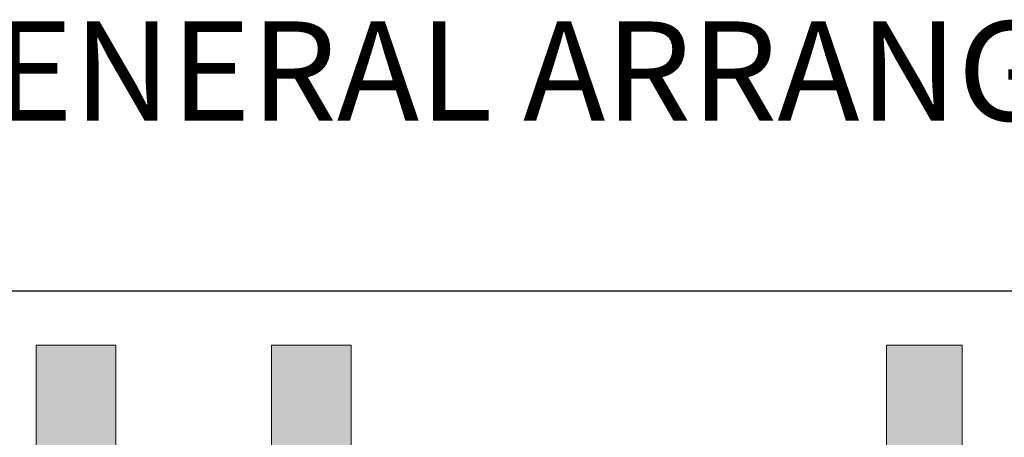
# Model space of a CAD drawing. Units: inches. Extents: x 10 to 840, y 10 to 540.
# Drawn here: x 720 to 769, y 195 to 216 of the extents above; entities that cross this region are included whole.
import ezdxf

# ---------------------------------------------------------------- set-up
doc = ezdxf.new("R2010")
doc.units = ezdxf.units.IN
doc.header["$LTSCALE"] = 50
doc.header["$MEASUREMENT"] = 0
doc.layers.add('Hatch (Hydro)', color=7, linetype='Continuous', lineweight=18)
doc.layers.add('Title (Hydro)', color=7, linetype='Continuous', lineweight=25)
doc.styles.add('Small Text (Hydro)', font='arial.ttf')

# ---------------------------------------------------------------- blocks, each defined once
blk = doc.blocks.new('Title Blocks US')
at = {"layer": 'Hatch (Hydro)'}
blk.add_hatch(color=256, dxfattribs=at).paths.add_polyline_path([(14.65183, 4.00093), (14.65183, 3.84708), (14.49719, 3.84708), (14.49719, 4.00093), (14.41827, 4.00093), (14.41827, 3.61), (14.49719, 3.61), (14.49719, 3.78094), (14.65183, 3.78094), (14.65183, 3.61), (14.73077, 3.61), (14.73077, 4.00093)])
h = blk.add_hatch(color=256, dxfattribs=at)
edge = h.paths.add_edge_path(flags=0)
edge.add_spline(control_points=[(15.13662, 3.75773), (15.13662, 3.78583), (15.14257, 3.80695), (15.15461, 3.82106), (15.16661, 3.8352), (15.18146, 3.84228), (15.19926, 3.84228), (15.21756, 3.84228), (15.23262, 3.83512), (15.24435, 3.82081), (15.25609, 3.8065), (15.26194, 3.78308), (15.26194, 3.75054), (15.26194, 3.72137), (15.25588, 3.69947), (15.2438, 3.68481), (15.2317, 3.67013), (15.21704, 3.6628), (15.1998, 3.6628), (15.17813, 3.6628), (15.16122, 3.67258), (15.14912, 3.69216), (15.14079, 3.70563), (15.13662, 3.7275), (15.13662, 3.75773)], knot_values=[0, 0, 0, 0, 1, 1, 1, 2, 2, 2, 3, 3, 3, 4, 4, 4, 5, 5, 5, 6, 6, 6, 7, 7, 7, 8, 8, 8, 8], degree=3, periodic=0)
edge = h.paths.add_edge_path()
edge.add_line((15.26701, 3.61), (15.26701, 3.65162))
edge.add_spline(control_points=[(15.26701, 3.65162), (15.25546, 3.63542), (15.24181, 3.62339), (15.2261, 3.6155)], knot_values=[2, 2, 2, 2, 3, 3, 3, 3], degree=3, periodic=0)
edge.add_spline(control_points=[(15.2261, 3.6155), (15.21034, 3.60756), (15.19447, 3.60361), (15.17849, 3.60361), (15.14592, 3.60361), (15.11805, 3.6167), (15.09488, 3.64293)], knot_values=[3, 3, 3, 3, 4, 4, 4, 5, 5, 5, 5], degree=3, periodic=0)
edge.add_spline(control_points=[(15.09488, 3.64293), (15.07164, 3.66915), (15.06006, 3.70573), (15.06006, 3.75269), (15.06006, 3.80067), (15.07134, 3.83716), (15.09393, 3.86213)], knot_values=[5, 5, 5, 5, 6, 6, 6, 7, 7, 7, 7], degree=3, periodic=0)
edge.add_spline(control_points=[(15.09393, 3.86213), (15.11652, 3.88711), (15.14502, 3.89961), (15.17954, 3.89961), (15.2112, 3.89961), (15.23854, 3.88645), (15.26167, 3.86013)], knot_values=[7, 7, 7, 7, 8, 8, 8, 9, 9, 9, 9], degree=3, periodic=0)
edge.add_line((15.26167, 3.86013), (15.26167, 4.00094))
edge.add_line((15.26167, 4.00094), (15.3366, 4.00094))
edge.add_line((15.3366, 4.00094), (15.3366, 3.61))
edge.add_line((15.3366, 3.61), (15.26701, 3.61))
at = {"layer": 'Title (Hydro)'}
blk.add_line((14.24409, 4.05512), (16.6063, 4.05512), dxfattribs=at)
at = {"layer": 'Title (Hydro)', "color": 7, "linetype": 'Continuous', "lineweight": 5}
for p, q in [((14.49719, 4.00093), (14.41827, 4.00093)), ((14.41827, 4.00093), (14.41827, 3.61)), ((14.49719, 3.84708), (14.49719, 4.00093)), ((14.65183, 4.00093), (14.65183, 3.84708)), ((14.73077, 4.00093), (14.65183, 4.00093)), ((14.73077, 3.61), (14.73077, 4.00093)), ((15.26167, 3.86013), (15.26167, 4.00094)), ((15.26167, 4.00094), (15.3366, 4.00094)), ((15.3366, 4.00094), (15.3366, 3.61))]:
    blk.add_line(p, q, dxfattribs=at)
at = {"layer": 'Title (Hydro)', "insert": (14.28346, 4.2239), "char_height": 0.0984252, "width": 1.7653518, "attachment_point": 7, "style": 'Small Text (Hydro)'}
blk.add_mtext('\\fArial|b0|i0;GENERAL ARRANGEMENT', dxfattribs=at)

msp = doc.modelspace()

# ---------------------------------------------------------------- block references
at = {"xscale": 50, "yscale": 50, "zscale": 50}
msp.add_blockref('Title Blocks US', (0, 0), dxfattribs=at)

doc.saveas('drawing.dxf')
